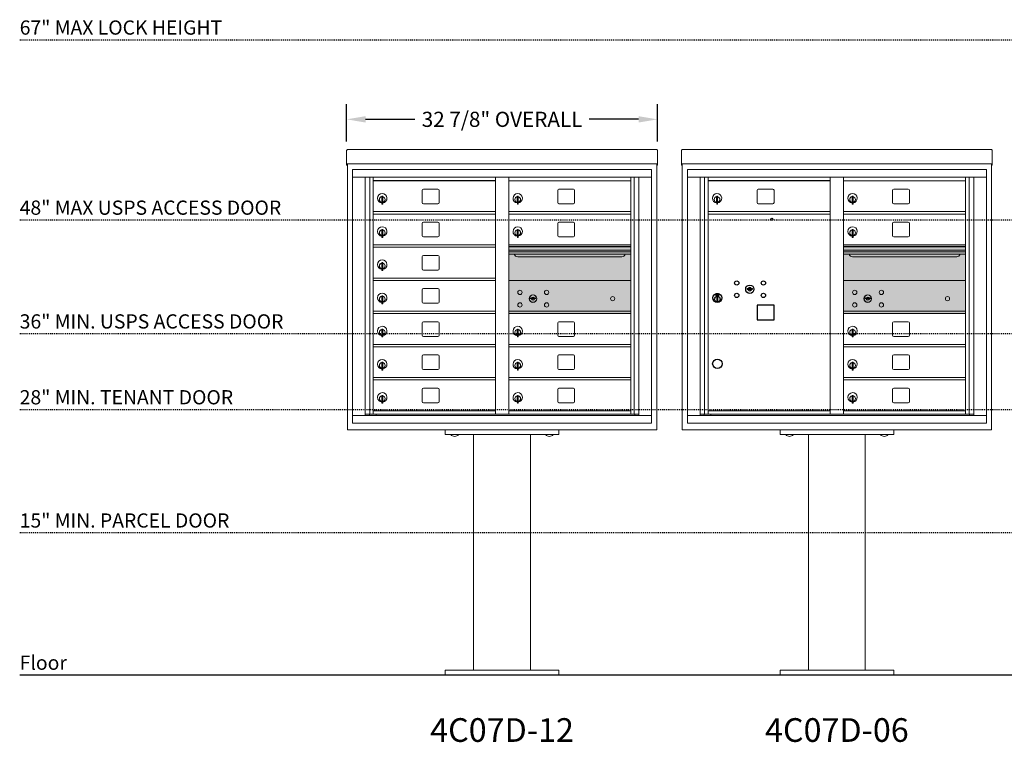
# Model space of a CAD drawing. Units: inches. Extents: x 679 to 1202, y -288 to 2038.
# Drawn here: x 679 to 783, y 203 to 279 of the extents above; entities that cross this region are included whole.
import ezdxf
from ezdxf.enums import TextEntityAlignment as Align

# ---------------------------------------------------------------- set-up
doc = ezdxf.new("R2010")
doc.units = ezdxf.units.IN
doc.header["$LTSCALE"] = 0.5
doc.header["$MEASUREMENT"] = 0
doc.header["$PDMODE"] = 3
doc.header["$PDSIZE"] = -1
doc.linetypes.add('HIDDEN2', pattern=[0.1875, 0.125, -0.0625])
for name, color, linetype in [('DIM', 7, 'Continuous'), ('ground', 1, 'Continuous'), ('HIGH LIMITS', 1, 'HIDDEN2'), ('shaded', 254, 'Continuous')]:
    doc.layers.add(name, color=color, linetype=linetype)
doc.styles.get("Standard").update_dxf_attribs({"font": 'Gothic.ttf'})
doc.dimstyles.new('TRUE SCALE', dxfattribs={"dimscale": 16, "dimtxt": 0.1, "dimasz": 0.125, "dimexe": 0.1, "dimexo": 0.0625, "dimgap": 0.03, "dimtad": 0, "dimtih": 1, "dimtoh": 1, "dimdec": 3, "dimzin": 0, "dimdsep": 46, "dimlunit": 5, "dimtxsty": 'Standard', "dimcen": 0.09, "dimadec": 0, "dimazin": 0, "dimtfac": 0.09, "dimtdec": 3, "dimtofl": 0, "dimtmove": 0, "dimatfit": 3, "dimfxl": 1, "dimfrac": 2, "dimtolj": 1, "dimtzin": 0, "dimarcsym": 0})

# ---------------------------------------------------------------- blocks, each defined once
blk = doc.blocks.new('*D68')
at = {"layer": 'Defpoints', "color": 0, "transparency": 16777216}
for p in [(745.96, 268.99), (713.15, 265.66), (745.96, 265.66)]:
    blk.add_point(p, dxfattribs=at)
at = {"layer": 'DIM', "color": 0, "lineweight": -2, "transparency": 16777216}
for p, q in [((713.15, 266.66), (713.15, 270.59)), ((745.96, 266.66), (745.96, 270.59)), ((715.15, 268.99), (720.35, 268.99)), ((743.96, 268.99), (738.76, 268.99))]:
    blk.add_line(p, q, dxfattribs=at)
at = {"layer": 'DIM', "color": 0, "transparency": 16777216}
for points in [[(715.15, 269.32), (715.15, 268.65), (713.15, 268.99)], [(743.96, 269.32), (743.96, 268.65), (745.96, 268.99)]]:
    blk.add_solid(points, dxfattribs=at)
at = {"layer": 'DIM', "color": 0, "transparency": 16777216, "insert": (729.56, 268.99), "char_height": 1.6, "attachment_point": 5}
blk.add_mtext('\\A1;32 7/8" OVERALL', dxfattribs=at)

msp = doc.modelspace()

# ---------------------------------------------------------------- linework, layer by layer
at = {"color": 7, "linetype": 'Continuous', "lineweight": 15}
for p, q in [((713.1484, 265.6589), (713.1484, 264.479)), ((713.3084, 265.8175), (745.8044, 265.8175)), ((745.9644, 265.6589), (745.9644, 264.479)), ((748.4927, 265.6589), (748.4927, 264.479)), ((748.6527, 265.8175), (781.1487, 265.8175)), ((781.3087, 265.6589), (781.3087, 264.479)), ((713.1484, 264.3176), (713.1484, 264.479)), ((713.1484, 264.3176), (713.1484, 264.3125)), ((713.1484, 264.3125), (744.6119, 264.3125)), ((713.1484, 264.3122), (713.1484, 264.3125)), ((713.2284, 264.3122), (713.1484, 264.3122)), ((713.1484, 264.1646), (713.1484, 264.3122)), ((713.2284, 264.1646), (713.1484, 264.1646)), ((713.1484, 264.1646), (713.1484, 264.1645)), ((713.2284, 264.1645), (713.1484, 264.1645)), ((713.1484, 264.1638), (713.1484, 264.1645)), ((713.2284, 264.1638), (713.1484, 264.1638)), ((713.2284, 264.3122), (713.2284, 264.3125)), ((713.2284, 264.3109), (713.2284, 264.3122)), ((713.2284, 236.2405), (713.2284, 264.3122)), ((744.6119, 264.3125), (745.9644, 264.3125)), ((745.8844, 264.3125), (745.8844, 264.3122)), ((745.9644, 264.3122), (745.8844, 264.3122)), ((745.8844, 264.3122), (745.8844, 264.3109)), ((745.8844, 264.3122), (745.8844, 236.2405)), ((745.8844, 264.1646), (745.9644, 264.1646)), ((745.9644, 264.1645), (745.8844, 264.1645)), ((745.9644, 264.1638), (745.8844, 264.1638)), ((745.9644, 264.479), (745.9644, 264.3176)), ((745.9644, 264.3125), (745.9644, 264.3176)), ((745.9644, 264.3125), (745.9644, 264.3122)), ((745.9644, 264.3122), (745.9644, 264.1646)), ((745.9644, 264.1646), (745.9644, 264.1645)), ((745.9644, 264.1638), (745.9644, 264.1645)), ((748.4927, 264.3176), (748.4927, 264.479)), ((748.4927, 264.3176), (748.4927, 264.3125)), ((748.4927, 264.3125), (779.9562, 264.3125)), ((748.4927, 264.3122), (748.4927, 264.3125)), ((748.5727, 264.3122), (748.4927, 264.3122)), ((748.4927, 264.1646), (748.4927, 264.3122)), ((748.5727, 264.1646), (748.4927, 264.1646)), ((748.4927, 264.1646), (748.4927, 264.1645)), ((748.5727, 264.1645), (748.4927, 264.1645)), ((748.4927, 264.1638), (748.4927, 264.1645)), ((748.5727, 264.1638), (748.4927, 264.1638)), ((748.5727, 264.3122), (748.5727, 264.3125)), ((748.5727, 264.3109), (748.5727, 264.3122)), ((748.5727, 236.2405), (748.5727, 264.3122)), ((779.9562, 264.3125), (781.3087, 264.3125)), ((781.2287, 264.3125), (781.2287, 264.3122)), ((781.3087, 264.3122), (781.2287, 264.3122)), ((781.2287, 264.3122), (781.2287, 264.3109)), ((781.2287, 264.3122), (781.2287, 236.2405)), ((781.2287, 264.1646), (781.3087, 264.1646)), ((781.3087, 264.1645), (781.2287, 264.1645)), ((781.3087, 264.1638), (781.2287, 264.1638)), ((781.3087, 264.479), (781.3087, 264.3176)), ((781.3087, 264.3125), (781.3087, 264.3176)), ((781.3087, 264.3125), (781.3087, 264.3122)), ((781.3087, 264.3122), (781.3087, 264.1646)), ((781.3087, 264.1646), (781.3087, 264.1645)), ((781.3087, 264.1638), (781.3087, 264.1645)), ((713.7807, 263.7005), (713.7807, 236.9505)), ((713.7807, 263.7005), (745.3322, 263.7005)), ((713.7807, 263.7005), (713.7807, 236.9505)), ((713.7807, 263.7005), (745.3322, 263.7005)), ((745.3322, 236.9505), (745.3322, 263.7005)), ((745.3322, 236.9505), (745.3322, 263.7005)), ((749.1249, 263.7005), (749.1249, 236.9505)), ((749.1249, 263.7005), (780.6764, 263.7005)), ((749.1249, 263.7005), (749.1249, 236.9505)), ((749.1249, 263.7005), (780.6764, 263.7005)), ((780.6764, 236.9505), (780.6764, 263.7005)), ((780.6764, 236.9505), (780.6764, 263.7005)), ((713.7807, 262.9005), (745.3322, 262.9005)), ((715.1088, 237.7505), (715.1088, 262.9005)), ((715.5944, 237.8755), (715.5944, 262.9005)), ((715.9639, 237.8755), (715.9639, 262.9005)), ((728.8489, 237.8755), (728.8489, 262.9005)), ((730.2639, 237.8755), (730.2639, 262.9005)), ((730.2639, 262.5005), (743.1489, 262.5005)), ((743.1489, 237.8755), (743.1489, 262.9005)), ((743.5184, 262.9005), (743.5184, 237.8755)), ((744.0041, 262.9005), (744.0041, 237.7505)), ((749.1249, 262.9005), (780.6764, 262.9005)), ((750.453, 237.7505), (750.453, 262.9005)), ((750.9387, 237.8755), (750.9387, 262.9005)), ((751.3082, 237.8755), (751.3082, 262.9005)), ((764.1932, 237.8755), (764.1932, 262.9005)), ((765.6082, 237.8755), (765.6082, 262.9005)), ((765.6082, 262.5005), (778.4932, 262.5005)), ((778.4932, 237.8755), (778.4932, 262.9005)), ((778.8627, 262.9005), (778.8627, 237.8755)), ((779.3484, 262.9005), (779.3484, 237.7505)), ((716.8789, 260.8695), (716.8789, 260.0395)), ((716.9589, 260.8695), (716.8789, 260.8695)), ((716.9589, 260.8695), (716.9589, 260.0395)), ((721.1294, 261.5055), (721.1294, 260.2155)), ((722.7944, 261.6305), (721.2544, 261.6305)), ((722.9194, 260.2155), (722.9194, 261.5055)), ((731.1789, 260.8695), (731.1789, 260.0395)), ((731.2589, 260.8695), (731.1789, 260.8695)), ((731.2589, 260.8695), (731.2589, 260.0395)), ((735.4294, 261.5055), (735.4294, 260.2155)), ((737.0944, 261.6305), (735.5544, 261.6305)), ((737.2194, 260.2155), (737.2194, 261.5055)), ((752.2232, 260.8695), (752.2232, 260.0395)), ((752.3032, 260.8695), (752.2232, 260.8695)), ((752.3032, 260.8695), (752.3032, 260.0395)), ((756.4737, 261.5055), (756.4737, 260.2155)), ((758.1387, 261.6305), (756.5987, 261.6305)), ((758.2637, 260.2155), (758.2637, 261.5055)), ((766.5232, 260.8695), (766.5232, 260.0395)), ((766.6032, 260.8695), (766.5232, 260.8695)), ((766.6032, 260.8695), (766.6032, 260.0395)), ((770.7737, 261.5055), (770.7737, 260.2155)), ((772.4387, 261.6305), (770.8987, 261.6305)), ((772.5637, 260.2155), (772.5637, 261.5055)), ((716.8589, 260.7295), (716.8589, 260.3295)), ((716.8789, 260.7295), (716.8589, 260.7295)), ((716.8589, 260.3295), (716.8789, 260.3295)), ((716.8789, 260.0395), (716.9589, 260.0395)), ((721.2544, 260.0905), (722.7944, 260.0905)), ((731.1589, 260.7295), (731.1589, 260.3295)), ((731.1789, 260.7295), (731.1589, 260.7295)), ((731.1589, 260.3295), (731.1789, 260.3295)), ((731.1789, 260.0395), (731.2589, 260.0395)), ((735.5544, 260.0905), (737.0944, 260.0905)), ((752.2032, 260.7295), (752.2032, 260.3295)), ((752.2232, 260.7295), (752.2032, 260.7295)), ((752.2032, 260.3295), (752.2232, 260.3295)), ((752.2232, 260.0395), (752.3032, 260.0395)), ((756.5987, 260.0905), (758.1387, 260.0905)), ((766.5032, 260.7295), (766.5032, 260.3295)), ((766.5232, 260.7295), (766.5032, 260.7295)), ((766.5032, 260.3295), (766.5232, 260.3295)), ((766.5232, 260.0395), (766.6032, 260.0395)), ((770.8987, 260.0905), (772.4387, 260.0905)), ((715.9639, 259.2505), (728.8489, 259.2505)), ((715.9639, 259.0005), (728.8489, 259.0005)), ((730.2639, 259.2505), (743.1489, 259.2505)), ((730.2639, 259.0005), (743.1489, 259.0005)), ((751.3082, 259.2505), (764.1932, 259.2505)), ((751.3082, 259.0005), (764.1932, 259.0005)), ((765.6082, 259.2505), (778.4932, 259.2505)), ((765.6082, 259.0005), (778.4932, 259.0005)), ((721.1294, 258.0055), (721.1294, 256.7155)), ((722.7944, 258.1305), (721.2544, 258.1305)), ((722.9194, 256.7155), (722.9194, 258.0055)), ((735.4294, 258.0055), (735.4294, 256.7155)), ((737.0944, 258.1305), (735.5544, 258.1305)), ((737.2194, 256.7155), (737.2194, 258.0055)), ((770.7737, 258.0055), (770.7737, 256.7155)), ((772.4387, 258.1305), (770.8987, 258.1305)), ((772.5637, 256.7155), (772.5637, 258.0055)), ((716.8589, 257.2295), (716.8589, 256.8295)), ((716.8789, 257.2295), (716.8589, 257.2295)), ((716.8589, 256.8295), (716.8789, 256.8295)), ((716.8789, 257.3695), (716.8789, 256.5395)), ((716.9589, 257.3695), (716.8789, 257.3695)), ((716.9589, 257.3695), (716.9589, 256.5395)), ((731.1589, 257.2295), (731.1589, 256.8295)), ((731.1789, 257.2295), (731.1589, 257.2295)), ((731.1589, 256.8295), (731.1789, 256.8295)), ((731.1789, 257.3695), (731.1789, 256.5395)), ((731.2589, 257.3695), (731.1789, 257.3695)), ((731.2589, 257.3695), (731.2589, 256.5395)), ((766.5032, 257.2295), (766.5032, 256.8295)), ((766.5232, 257.2295), (766.5032, 257.2295)), ((766.5032, 256.8295), (766.5232, 256.8295)), ((766.5232, 257.3695), (766.5232, 256.5395)), ((766.6032, 257.3695), (766.5232, 257.3695)), ((766.6032, 257.3695), (766.6032, 256.5395)), ((715.9639, 255.7505), (728.8489, 255.7505)), ((716.8789, 256.5395), (716.9589, 256.5395)), ((721.2544, 256.5905), (722.7944, 256.5905)), ((743.1489, 255.7505), (730.2639, 255.7505)), ((731.1789, 256.5395), (731.2589, 256.5395)), ((735.5544, 256.5905), (737.0944, 256.5905)), ((778.4932, 255.7505), (765.6082, 255.7505)), ((766.5232, 256.5395), (766.6032, 256.5395)), ((770.8987, 256.5905), (772.4387, 256.5905)), ((715.9639, 255.5005), (728.8489, 255.5005)), ((743.1489, 255.5765), (730.2639, 255.5765)), ((743.1489, 255.5439), (730.2639, 255.5439)), ((730.2639, 255.1705), (743.1489, 255.1705)), ((743.1489, 255.0255), (730.2639, 255.0255)), ((743.1489, 254.7608), (730.2639, 254.7608)), ((778.4932, 255.5765), (765.6082, 255.5765)), ((778.4932, 255.5439), (765.6082, 255.5439)), ((765.6082, 255.1705), (778.4932, 255.1705)), ((778.4932, 255.0255), (765.6082, 255.0255)), ((778.4932, 254.7608), (765.6082, 254.7608)), ((716.8589, 253.7295), (716.8589, 253.3295)), ((716.8789, 253.7295), (716.8589, 253.7295)), ((716.8789, 253.8695), (716.8789, 253.0395)), ((716.9589, 253.8695), (716.8789, 253.8695)), ((716.9589, 253.8695), (716.9589, 253.0395)), ((721.1294, 254.5055), (721.1294, 253.2155)), ((722.7944, 254.6305), (721.2544, 254.6305)), ((722.9194, 253.2155), (722.9194, 254.5055)), ((731.2064, 254.4955), (742.2064, 254.4955)), ((766.5507, 254.4955), (777.5507, 254.4955)), ((716.8589, 253.3295), (716.8789, 253.3295)), ((716.8789, 253.0395), (716.9589, 253.0395)), ((721.2544, 253.0905), (722.7944, 253.0905)), ((715.9639, 252.2505), (728.8489, 252.2505)), ((715.9639, 252.0005), (728.8489, 252.0005)), ((743.1489, 251.9999), (730.2639, 251.9999)), ((778.4932, 251.9999), (765.6082, 251.9999)), ((721.1294, 251.0055), (721.1294, 249.7155)), ((722.7944, 251.1305), (721.2544, 251.1305)), ((722.9194, 249.7155), (722.9194, 251.0055)), ((716.8589, 250.2295), (716.8589, 249.8295)), ((716.8789, 250.2295), (716.8589, 250.2295)), ((716.8589, 249.8295), (716.8789, 249.8295)), ((716.8789, 250.3695), (716.8789, 249.5395)), ((716.9589, 250.3695), (716.8789, 250.3695)), ((716.8789, 249.5395), (716.9589, 249.5395)), ((716.9589, 250.3695), (716.9589, 249.5395)), ((721.2544, 249.5905), (722.7944, 249.5905)), ((732.5575, 250.1561), (732.5324, 250.0749)), ((733.1224, 250.0749), (733.0974, 250.1561)), ((767.9018, 250.1561), (767.8767, 250.0749)), ((768.4667, 250.0749), (768.4416, 250.1561)), ((715.9639, 248.7505), (728.8489, 248.7505)), ((715.9639, 248.5005), (728.8489, 248.5005)), ((730.2639, 248.7499), (743.1489, 248.7499)), ((730.2639, 248.4999), (743.1489, 248.4999)), ((765.6082, 248.7499), (778.4932, 248.7499)), ((765.6082, 248.4999), (778.4932, 248.4999)), ((721.1294, 247.5055), (721.1294, 246.2155)), ((722.7944, 247.6305), (721.2544, 247.6305)), ((722.9194, 246.2155), (722.9194, 247.5055)), ((735.4294, 247.5055), (735.4294, 246.2155)), ((737.0944, 247.6305), (735.5544, 247.6305)), ((737.2194, 246.2155), (737.2194, 247.5055)), ((770.7737, 247.5055), (770.7737, 246.2155)), ((772.4387, 247.6305), (770.8987, 247.6305)), ((772.5637, 246.2155), (772.5637, 247.5055)), ((716.8589, 246.7295), (716.8589, 246.3295)), ((716.8789, 246.7295), (716.8589, 246.7295)), ((716.8589, 246.3295), (716.8789, 246.3295)), ((716.8789, 246.8695), (716.8789, 246.0395)), ((716.9589, 246.8695), (716.8789, 246.8695)), ((716.9589, 246.8695), (716.9589, 246.0395)), ((731.1589, 246.7295), (731.1589, 246.3295)), ((731.1789, 246.7295), (731.1589, 246.7295)), ((731.1589, 246.3295), (731.1789, 246.3295)), ((731.1789, 246.8695), (731.1789, 246.0395)), ((731.2589, 246.8695), (731.1789, 246.8695)), ((731.2589, 246.8695), (731.2589, 246.0395)), ((766.5032, 246.7295), (766.5032, 246.3295)), ((766.5232, 246.7295), (766.5032, 246.7295)), ((766.5032, 246.3295), (766.5232, 246.3295)), ((766.5232, 246.8695), (766.5232, 246.0395)), ((766.6032, 246.8695), (766.5232, 246.8695)), ((766.6032, 246.8695), (766.6032, 246.0395)), ((716.8789, 246.0395), (716.9589, 246.0395)), ((721.2544, 246.0905), (722.7944, 246.0905)), ((731.1789, 246.0395), (731.2589, 246.0395)), ((735.5544, 246.0905), (737.0944, 246.0905)), ((766.5232, 246.0395), (766.6032, 246.0395)), ((770.8987, 246.0905), (772.4387, 246.0905)), ((715.9639, 245.2505), (728.8489, 245.2505)), ((715.9639, 245.0005), (728.8489, 245.0005)), ((730.2639, 245.2505), (743.1489, 245.2505)), ((730.2639, 245.0005), (743.1489, 245.0005)), ((765.6082, 245.2505), (778.4932, 245.2505)), ((765.6082, 245.0005), (778.4932, 245.0005)), ((716.8589, 243.2295), (716.8589, 242.8295)), ((716.8789, 243.2295), (716.8589, 243.2295)), ((716.8789, 243.3695), (716.8789, 242.5395)), ((716.9589, 243.3695), (716.8789, 243.3695)), ((716.9589, 243.3695), (716.9589, 242.5395)), ((721.1294, 244.0055), (721.1294, 242.7155)), ((722.7944, 244.1305), (721.2544, 244.1305)), ((722.9194, 242.7155), (722.9194, 244.0055)), ((731.1589, 243.2295), (731.1589, 242.8295)), ((731.1789, 243.2295), (731.1589, 243.2295)), ((731.1789, 243.3695), (731.1789, 242.5395)), ((731.2589, 243.3695), (731.1789, 243.3695)), ((731.2589, 243.3695), (731.2589, 242.5395)), ((735.4294, 244.0055), (735.4294, 242.7155)), ((737.0944, 244.1305), (735.5544, 244.1305)), ((737.2194, 242.7155), (737.2194, 244.0055)), ((766.5032, 243.2295), (766.5032, 242.8295)), ((766.5232, 243.2295), (766.5032, 243.2295)), ((766.5232, 243.3695), (766.5232, 242.5395)), ((766.6032, 243.3695), (766.5232, 243.3695)), ((766.6032, 243.3695), (766.6032, 242.5395)), ((770.7737, 244.0055), (770.7737, 242.7155)), ((772.4387, 244.1305), (770.8987, 244.1305)), ((772.5637, 242.7155), (772.5637, 244.0055)), ((716.8589, 242.8295), (716.8789, 242.8295)), ((716.8789, 242.5395), (716.9589, 242.5395)), ((721.2544, 242.5905), (722.7944, 242.5905)), ((731.1589, 242.8295), (731.1789, 242.8295)), ((731.1789, 242.5395), (731.2589, 242.5395)), ((735.5544, 242.5905), (737.0944, 242.5905)), ((766.5032, 242.8295), (766.5232, 242.8295)), ((766.5232, 242.5395), (766.6032, 242.5395)), ((770.8987, 242.5905), (772.4387, 242.5905)), ((715.9639, 241.7505), (728.8489, 241.7505)), ((715.9639, 241.5005), (728.8489, 241.5005)), ((730.2639, 241.7505), (743.1489, 241.7505)), ((730.2639, 241.5005), (743.1489, 241.5005)), ((765.6082, 241.7505), (778.4932, 241.7505)), ((765.6082, 241.5005), (778.4932, 241.5005)), ((721.1294, 240.5055), (721.1294, 239.2155)), ((722.7944, 240.6305), (721.2544, 240.6305)), ((722.9194, 239.2155), (722.9194, 240.5055)), ((735.4294, 240.5055), (735.4294, 239.2155)), ((737.0944, 240.6305), (735.5544, 240.6305)), ((737.2194, 239.2155), (737.2194, 240.5055)), ((770.7737, 240.5055), (770.7737, 239.2155)), ((772.4387, 240.6305), (770.8987, 240.6305)), ((772.5637, 239.2155), (772.5637, 240.5055)), ((716.8589, 239.7295), (716.8589, 239.3295)), ((716.8789, 239.7295), (716.8589, 239.7295)), ((716.8589, 239.3295), (716.8789, 239.3295)), ((716.8789, 239.8695), (716.8789, 239.0395)), ((716.9589, 239.8695), (716.8789, 239.8695)), ((716.9589, 239.8695), (716.9589, 239.0395)), ((721.2544, 239.0905), (722.7944, 239.0905)), ((731.1589, 239.7295), (731.1589, 239.3295)), ((731.1789, 239.7295), (731.1589, 239.7295)), ((731.1589, 239.3295), (731.1789, 239.3295)), ((731.1789, 239.8695), (731.1789, 239.0395)), ((731.2589, 239.8695), (731.1789, 239.8695)), ((731.2589, 239.8695), (731.2589, 239.0395)), ((735.5544, 239.0905), (737.0944, 239.0905)), ((766.5032, 239.7295), (766.5032, 239.3295)), ((766.5232, 239.7295), (766.5032, 239.7295)), ((766.5032, 239.3295), (766.5232, 239.3295)), ((766.5232, 239.8695), (766.5232, 239.0395)), ((766.6032, 239.8695), (766.5232, 239.8695)), ((766.6032, 239.8695), (766.6032, 239.0395)), ((770.8987, 239.0905), (772.4387, 239.0905)), ((715.9639, 238.2505), (728.8489, 238.2505)), ((716.8789, 239.0395), (716.9589, 239.0395)), ((730.2639, 238.2505), (743.1489, 238.2505)), ((731.1789, 239.0395), (731.2589, 239.0395)), ((751.3082, 238.2505), (764.1932, 238.2505)), ((765.6082, 238.2505), (778.4932, 238.2505)), ((766.5232, 239.0395), (766.6032, 239.0395)), ((713.7807, 237.7505), (745.3322, 237.7505)), ((715.1088, 237.8755), (729.1035, 237.8755)), ((715.5509, 237.7505), (715.5509, 237.8755)), ((716.2559, 237.8755), (716.2559, 237.7505)), ((729.1035, 237.8755), (744.0041, 237.8755)), ((743.5619, 237.8755), (743.5619, 237.7505)), ((749.1249, 237.7505), (780.6764, 237.7505)), ((750.453, 237.8755), (764.4478, 237.8755)), ((750.8952, 237.7505), (750.8952, 237.8755)), ((751.6002, 237.8755), (751.6002, 237.7505)), ((764.4478, 237.8755), (779.3484, 237.8755)), ((778.9062, 237.8755), (778.9062, 237.7505)), ((713.3884, 236.2405), (713.2284, 236.2405)), ((713.3884, 236.2405), (714.3184, 236.2405)), ((713.7807, 236.9505), (745.3322, 236.9505)), ((713.7807, 236.9505), (745.3322, 236.9505)), ((714.4784, 236.2405), (714.3184, 236.2405)), ((714.4809, 236.2405), (714.4784, 236.2405)), ((744.6319, 236.2405), (714.4809, 236.2405)), ((723.5564, 236.2405), (723.5564, 235.7405)), ((735.5564, 236.2405), (735.5564, 235.7405)), ((744.6344, 236.2405), (744.6319, 236.2405)), ((744.7944, 236.2405), (744.6344, 236.2405)), ((744.7944, 236.2405), (745.7244, 236.2405)), ((745.8844, 236.2405), (745.7244, 236.2405)), ((748.7327, 236.2405), (748.5727, 236.2405)), ((748.7327, 236.2405), (749.6627, 236.2405)), ((749.1249, 236.9505), (780.6764, 236.9505)), ((749.1249, 236.9505), (780.6764, 236.9505)), ((749.8227, 236.2405), (749.6627, 236.2405)), ((749.8252, 236.2405), (749.8227, 236.2405)), ((779.9762, 236.2405), (749.8252, 236.2405)), ((758.9007, 236.2405), (758.9007, 235.7405)), ((770.9007, 236.2405), (770.9007, 235.7405)), ((779.9787, 236.2405), (779.9762, 236.2405)), ((780.1387, 236.2405), (779.9787, 236.2405)), ((780.1387, 236.2405), (781.0687, 236.2405)), ((781.2287, 236.2405), (781.0687, 236.2405)), ((723.5564, 235.7405), (735.5564, 235.7405)), ((724.1499, 235.7405), (724.1499, 235.7355)), ((724.8439, 235.7355), (724.1499, 235.7355)), ((724.9629, 235.7355), (724.8439, 235.7355)), ((724.9629, 235.7355), (724.9629, 235.7405)), ((726.5564, 235.7405), (726.5564, 210.8655)), ((728.0923, 235.7405), (731.0205, 235.7405)), ((732.5564, 210.8655), (732.5564, 235.7405)), ((734.1499, 235.7405), (734.1499, 235.7355)), ((734.8439, 235.7355), (734.1499, 235.7355)), ((734.9629, 235.7355), (734.8439, 235.7355)), ((734.9629, 235.7355), (734.9629, 235.7405)), ((758.9007, 235.7405), (770.9007, 235.7405)), ((759.4942, 235.7405), (759.4942, 235.7355)), ((760.1881, 235.7355), (759.4942, 235.7355)), ((760.3072, 235.7355), (760.1881, 235.7355)), ((760.3072, 235.7355), (760.3072, 235.7405)), ((761.9007, 235.7405), (761.9007, 210.8655)), ((763.4366, 235.7405), (766.3648, 235.7405)), ((767.9007, 210.8655), (767.9007, 235.7405)), ((769.4942, 235.7405), (769.4942, 235.7355)), ((770.1881, 235.7355), (769.4942, 235.7355)), ((770.3072, 235.7355), (770.1881, 235.7355)), ((770.3072, 235.7355), (770.3072, 235.7405)), ((723.5564, 210.3655), (723.5564, 210.8655)), ((735.5564, 210.8655), (723.5564, 210.8655)), ((723.5564, 210.3655), (735.5564, 210.3655)), ((735.5564, 210.3655), (723.5564, 210.3655)), ((735.5564, 210.3655), (735.5564, 210.8655)), ((758.9007, 210.3655), (758.9007, 210.8655)), ((770.9007, 210.8655), (758.9007, 210.8655)), ((758.9007, 210.3655), (770.9007, 210.3655)), ((770.9007, 210.3655), (758.9007, 210.3655)), ((770.9007, 210.3655), (770.9007, 210.8655))]:
    msp.add_line(p, q, dxfattribs=at)
at = {"color": 7, "linetype": 'Continuous'}
for p, q in [((752.1377, 250.5515), (752.1377, 250.3865)), ((752.4177, 250.5665), (752.1527, 250.5665)), ((752.1777, 250.5415), (752.1777, 250.3965)), ((752.2277, 250.5415), (752.1777, 250.5415)), ((752.1977, 250.5315), (752.1977, 250.5139)), ((752.2244, 250.5315), (752.1977, 250.5315)), ((752.1977, 250.5139), (752.2314, 250.4894)), ((752.1977, 250.5015), (752.2286, 250.4791)), ((752.1977, 250.3965), (752.1977, 250.5015)), ((752.249, 250.5137), (752.2244, 250.5315)), ((752.2579, 250.5196), (752.2277, 250.5415)), ((752.3727, 250.5415), (752.3727, 250.4365)), ((752.3927, 250.5415), (752.3727, 250.5415)), ((752.3927, 250.3965), (752.3927, 250.5415)), ((752.4327, 250.3865), (752.4327, 250.5515)), ((755.4403, 251.1527), (755.4152, 251.0715)), ((756.0052, 251.0715), (755.9801, 251.1527)), ((752.1527, 250.3715), (752.4177, 250.3715)), ((752.1777, 250.3965), (752.1977, 250.3965)), ((752.2352, 250.2178), (752.2535, 250.2215)), ((752.3352, 250.2215), (752.2352, 250.2215)), ((752.2352, 250.2215), (752.2352, 249.8215)), ((752.2535, 249.8215), (752.2352, 249.8253)), ((752.2352, 249.8215), (752.3352, 249.8215)), ((752.2827, 250.4614), (752.2827, 250.4639)), ((752.2827, 250.4639), (752.2877, 250.4639)), ((752.2827, 250.4217), (752.2827, 250.4563)), ((752.2827, 250.4166), (752.2877, 250.4166)), ((752.2827, 250.4116), (752.2827, 250.4166)), ((752.2877, 250.4639), (752.2877, 250.4614)), ((752.2877, 250.4563), (752.2877, 250.4217)), ((752.2877, 250.4166), (752.2877, 250.4116)), ((752.3125, 250.4184), (752.3427, 250.3965)), ((752.3169, 250.2215), (752.3352, 250.2178)), ((752.3352, 249.8253), (752.3169, 249.8215)), ((752.3213, 250.4243), (752.3459, 250.4065)), ((752.3352, 249.8215), (752.3352, 250.2215)), ((752.3727, 250.4242), (752.3389, 250.4486)), ((752.3727, 250.4365), (752.3418, 250.4589)), ((752.3427, 250.3965), (752.3927, 250.3965)), ((752.3459, 250.4065), (752.3727, 250.4065)), ((752.3727, 250.4065), (752.3727, 250.4242))]:
    msp.add_line(p, q, dxfattribs=at)
msp.add_lwpolyline([(756.4732, 247.8405), (758.2632, 247.8405), (758.2632, 249.3805), (756.4732, 249.3805)], close=True)
for centre, radius in [((758.0352, 258.4555), 0.117), ((752.2852, 243.2005), 0.5)]:
    msp.add_circle(centre, radius)
for centre, radius in [((754.3352, 251.7255), 0.227), ((757.1472, 251.7255), 0.227), ((752.2852, 250.1529), 0.475), ((752.2852, 250.1529), 0.4724), ((754.3352, 250.4135), 0.227), ((755.7102, 251.0695), 0.4375), ((757.1472, 250.4135), 0.227), ((752.2852, 250.0215), 0.3), ((752.2852, 250.0215), 0.295)]:
    msp.add_circle(centre, radius, dxfattribs=at)
at = {"color": 7, "linetype": 'Continuous', "lineweight": 15}
for centre, radius in [((731.4414, 250.7289), 0.227), ((732.8164, 250.0729), 0.407), ((734.2534, 250.7289), 0.227), ((766.7857, 250.7289), 0.227), ((768.1607, 250.0729), 0.407), ((769.5977, 250.7289), 0.227), ((731.4414, 249.4169), 0.227), ((734.2534, 249.4169), 0.227), ((741.2324, 250.0729), 0.227), ((766.7857, 249.4169), 0.227), ((769.5977, 249.4169), 0.227), ((776.5767, 250.0729), 0.227)]:
    msp.add_circle(centre, radius, dxfattribs=at)
at = {"color": 7, "linetype": 'Continuous', "lineweight": 15, "extrusion": (-1.80881e-16, 3.40126e-31, -1)}
for centre in [(-732.8274, 250.0729), (-768.1717, 250.0729)]:
    msp.add_circle(centre, 0.3875, dxfattribs=at)
at = {"color": 7, "linetype": 'Continuous', "lineweight": 15}
for centre, radius, start, end in [((716.9089, 260.6626), 0.496, 275.785611, 266.532386), ((721.2544, 261.5055), 0.125, 90, 180), ((722.7944, 261.5055), 0.125, 0, 90), ((731.2089, 260.6626), 0.496, 275.785611, 266.532386), ((735.5544, 261.5055), 0.125, 90, 180), ((737.0944, 261.5055), 0.125, 0, 90), ((752.2532, 260.6626), 0.496, 275.785611, 266.532386), ((756.5987, 261.5055), 0.125, 90, 180), ((758.1387, 261.5055), 0.125, 0, 90), ((766.5532, 260.6626), 0.496, 275.785611, 266.532386), ((770.8987, 261.5055), 0.125, 90, 180), ((772.4387, 261.5055), 0.125, 0, 90), ((716.9089, 260.5295), 0.3, 95.73917, 264.26083), ((716.9089, 260.5295), 0.295, 95.83678, 264.163223), ((716.9089, 260.5295), 0.203, 99.862489, 104.258993), ((716.9089, 260.5295), 0.195, 98.849883, 104.857166), ((716.9089, 260.5295), 0.195, 255.142834, 261.150117), ((716.9089, 260.5295), 0.203, 255.741007, 260.137511), ((716.9089, 260.5295), 0.3, 279.594068, 80.4059), ((716.9089, 260.5295), 0.295, 279.758257, 80.241743), ((721.2544, 260.2155), 0.125, 180, 270), ((722.7944, 260.2155), 0.125, 270, 0), ((731.2089, 260.5295), 0.3, 95.73917, 264.26083), ((731.2089, 260.5295), 0.295, 95.83678, 264.163223), ((731.2089, 260.5295), 0.203, 99.862489, 104.258993), ((731.2089, 260.5295), 0.195, 98.849883, 104.857166), ((731.2089, 260.5295), 0.195, 255.142834, 261.150117), ((731.2089, 260.5295), 0.203, 255.741007, 260.137511), ((731.2089, 260.5295), 0.3, 279.594068, 80.4059), ((731.2089, 260.5295), 0.295, 279.758257, 80.241743), ((735.5544, 260.2155), 0.125, 180, 270), ((737.0944, 260.2155), 0.125, 270, 0), ((752.2532, 260.5295), 0.3, 95.73917, 264.26083), ((752.2532, 260.5295), 0.295, 95.83678, 264.163223), ((752.2532, 260.5295), 0.203, 99.862489, 104.258993), ((752.2532, 260.5295), 0.195, 98.849883, 104.857166), ((752.2532, 260.5295), 0.195, 255.142834, 261.150117), ((752.2532, 260.5295), 0.203, 255.741007, 260.137511), ((752.2532, 260.5295), 0.3, 279.594068, 80.4059), ((752.2532, 260.5295), 0.295, 279.758257, 80.241743), ((756.5987, 260.2155), 0.125, 180, 270), ((758.1387, 260.2155), 0.125, 270, 0), ((766.5532, 260.5295), 0.3, 95.73917, 264.26083), ((766.5532, 260.5295), 0.295, 95.83678, 264.163223), ((766.5532, 260.5295), 0.203, 99.862489, 104.258993), ((766.5532, 260.5295), 0.195, 98.849883, 104.857166), ((766.5532, 260.5295), 0.195, 255.142834, 261.150117), ((766.5532, 260.5295), 0.203, 255.741007, 260.137511), ((766.5532, 260.5295), 0.3, 279.594068, 80.4059), ((766.5532, 260.5295), 0.295, 279.758257, 80.241743), ((770.8987, 260.2155), 0.125, 180, 270), ((772.4387, 260.2155), 0.125, 270, 0), ((721.2544, 258.0055), 0.125, 90, 180), ((722.7944, 258.0055), 0.125, 0, 90), ((735.5544, 258.0055), 0.125, 90, 180), ((737.0944, 258.0055), 0.125, 0, 90), ((770.8987, 258.0055), 0.125, 90, 180), ((772.4387, 258.0055), 0.125, 0, 90), ((716.9089, 257.1626), 0.496, 275.785611, 266.532386), ((716.9089, 257.0295), 0.3, 95.73917, 264.26083), ((716.9089, 257.0295), 0.295, 95.83678, 264.163223), ((716.9089, 257.0295), 0.203, 99.862489, 104.258993), ((716.9089, 257.0295), 0.195, 98.849883, 104.857166), ((716.9089, 257.0295), 0.195, 255.142834, 261.150117), ((716.9089, 257.0295), 0.203, 255.741007, 260.137511), ((716.9089, 257.0295), 0.3, 279.594068, 80.4059), ((716.9089, 257.0295), 0.295, 279.758257, 80.241743), ((721.2544, 256.7155), 0.125, 180, 270), ((722.7944, 256.7155), 0.125, 270, 0), ((731.2089, 257.1626), 0.496, 275.785611, 266.532386), ((731.2089, 257.0295), 0.3, 95.73917, 264.26083), ((731.2089, 257.0295), 0.295, 95.83678, 264.163223), ((731.2089, 257.0295), 0.203, 99.862489, 104.258993), ((731.2089, 257.0295), 0.195, 98.849883, 104.857166), ((731.2089, 257.0295), 0.195, 255.142834, 261.150117), ((731.2089, 257.0295), 0.203, 255.741007, 260.137511), ((731.2089, 257.0295), 0.3, 279.594068, 80.4059), ((731.2089, 257.0295), 0.295, 279.758257, 80.241743), ((735.5544, 256.7155), 0.125, 180, 270), ((737.0944, 256.7155), 0.125, 270, 0), ((766.5532, 257.1626), 0.496, 275.785611, 266.532386), ((766.5532, 257.0295), 0.3, 95.73917, 264.26083), ((766.5532, 257.0295), 0.295, 95.83678, 264.163223), ((766.5532, 257.0295), 0.203, 99.862489, 104.258993), ((766.5532, 257.0295), 0.195, 98.849883, 104.857166), ((766.5532, 257.0295), 0.195, 255.142834, 261.150117), ((766.5532, 257.0295), 0.203, 255.741007, 260.137511), ((766.5532, 257.0295), 0.3, 279.594068, 80.4059), ((766.5532, 257.0295), 0.295, 279.758257, 80.241743), ((770.8987, 256.7155), 0.125, 180, 270), ((772.4387, 256.7155), 0.125, 270, 0), ((731.2064, 254.8705), 0.375, 197.01773, 270), ((742.2064, 254.8705), 0.375, 270, 342.98227), ((766.5507, 254.8705), 0.375, 197.01773, 270), ((777.5507, 254.8705), 0.375, 270, 342.98227), ((716.9089, 253.6626), 0.496, 275.785611, 266.532386), ((716.9089, 253.5295), 0.3, 95.73917, 264.26083), ((716.9089, 253.5295), 0.295, 95.83678, 264.163223), ((716.9089, 253.5295), 0.203, 99.862489, 104.258993), ((716.9089, 253.5295), 0.195, 98.849883, 104.857166), ((716.9089, 253.5295), 0.3, 279.594068, 80.4059), ((716.9089, 253.5295), 0.295, 279.758257, 80.241743), ((721.2544, 254.5055), 0.125, 90, 180), ((722.7944, 254.5055), 0.125, 0, 90), ((716.9089, 253.5295), 0.195, 255.142834, 261.150117), ((716.9089, 253.5295), 0.203, 255.741007, 260.137511), ((721.2544, 253.2155), 0.125, 180, 270), ((722.7944, 253.2155), 0.125, 270, 0), ((716.9089, 250.1626), 0.496, 275.785611, 266.532386), ((721.2544, 251.0055), 0.125, 90, 180), ((722.7944, 251.0055), 0.125, 0, 90), ((716.9089, 250.0295), 0.3, 95.73917, 264.26083), ((716.9089, 250.0295), 0.295, 95.83678, 264.163223), ((716.9089, 250.0295), 0.203, 99.862489, 104.258993), ((716.9089, 250.0295), 0.195, 98.849883, 104.857166), ((716.9089, 250.0295), 0.195, 255.142834, 261.150117), ((716.9089, 250.0295), 0.203, 255.741007, 260.137511), ((716.9089, 250.0295), 0.3, 279.594068, 80.4059), ((716.9089, 250.0295), 0.295, 279.758257, 80.241743), ((721.2544, 249.7155), 0.125, 180, 270), ((722.7944, 249.7155), 0.125, 270, 0), ((732.8274, 251.0304), 1, 252.842463, 263.709383), ((732.8274, 251.0304), 0.915, 252.842463, 263.709383), ((732.8274, 250.0729), 0.1675, 189.898022, 350.101978), ((732.8274, 250.0729), 0.1675, 19.607057, 160.392943), ((732.7294, 250.1408), 0.105, 263.709374, 292.617368), ((732.7294, 250.1408), 0.02, 263.709374, 292.617368), ((732.8274, 249.9054), 0.235, 67.382632, 112.617368), ((732.8274, 249.9054), 0.15, 67.382632, 112.617368), ((732.9255, 250.1408), 0.105, 247.382632, 276.290626), ((732.9255, 250.1408), 0.02, 247.382632, 276.290626), ((732.8274, 251.0304), 0.915, 276.290626, 287.157509), ((732.8274, 251.0304), 1, 276.290626, 287.157509), ((768.1717, 251.0304), 1, 252.842463, 263.709383), ((768.1717, 251.0304), 0.915, 252.842463, 263.709383), ((768.1717, 250.0729), 0.1675, 189.898022, 350.101978), ((768.1717, 250.0729), 0.1675, 19.607057, 160.392943), ((768.0736, 250.1408), 0.105, 263.709374, 292.617368), ((768.0736, 250.1408), 0.02, 263.709374, 292.617368), ((768.1717, 249.9054), 0.235, 67.382632, 112.617368), ((768.1717, 249.9054), 0.15, 67.382632, 112.617368), ((768.2697, 250.1408), 0.105, 247.382632, 276.290626), ((768.2697, 250.1408), 0.02, 247.382632, 276.290626), ((768.1717, 251.0304), 0.915, 276.290626, 287.157509), ((768.1717, 251.0304), 1, 276.290626, 287.157509), ((721.2544, 247.5055), 0.125, 90, 180), ((722.7944, 247.5055), 0.125, 0, 90), ((735.5544, 247.5055), 0.125, 90, 180), ((737.0944, 247.5055), 0.125, 0, 90), ((770.8987, 247.5055), 0.125, 90, 180), ((772.4387, 247.5055), 0.125, 0, 90), ((716.9089, 246.6626), 0.496, 275.785611, 266.532386), ((716.9089, 246.5295), 0.3, 95.73917, 264.26083), ((716.9089, 246.5295), 0.295, 95.83678, 264.163223), ((716.9089, 246.5295), 0.203, 99.862489, 104.258993), ((716.9089, 246.5295), 0.195, 98.849883, 104.857166), ((716.9089, 246.5295), 0.195, 255.142834, 261.150117), ((716.9089, 246.5295), 0.203, 255.741007, 260.137511), ((716.9089, 246.5295), 0.3, 279.594068, 80.4059), ((716.9089, 246.5295), 0.295, 279.758257, 80.241743), ((731.2089, 246.6626), 0.496, 275.785611, 266.532386), ((731.2089, 246.5295), 0.3, 95.73917, 264.26083), ((731.2089, 246.5295), 0.295, 95.83678, 264.163223), ((731.2089, 246.5295), 0.203, 99.862489, 104.258993), ((731.2089, 246.5295), 0.195, 98.849883, 104.857166), ((731.2089, 246.5295), 0.195, 255.142834, 261.150117), ((731.2089, 246.5295), 0.203, 255.741007, 260.137511), ((731.2089, 246.5295), 0.3, 279.594068, 80.4059), ((731.2089, 246.5295), 0.295, 279.758257, 80.241743), ((766.5532, 246.6626), 0.496, 275.785611, 266.532386), ((766.5532, 246.5295), 0.3, 95.73917, 264.26083), ((766.5532, 246.5295), 0.295, 95.83678, 264.163223), ((766.5532, 246.5295), 0.203, 99.862489, 104.258993), ((766.5532, 246.5295), 0.195, 98.849883, 104.857166), ((766.5532, 246.5295), 0.195, 255.142834, 261.150117), ((766.5532, 246.5295), 0.203, 255.741007, 260.137511), ((766.5532, 246.5295), 0.3, 279.594068, 80.4059), ((766.5532, 246.5295), 0.295, 279.758257, 80.241743), ((721.2544, 246.2155), 0.125, 180, 270), ((722.7944, 246.2155), 0.125, 270, 0), ((735.5544, 246.2155), 0.125, 180, 270), ((737.0944, 246.2155), 0.125, 270, 0), ((770.8987, 246.2155), 0.125, 180, 270), ((772.4387, 246.2155), 0.125, 270, 0), ((716.9089, 243.1626), 0.496, 275.785611, 266.532386), ((716.9089, 243.0295), 0.3, 95.73917, 264.26083), ((716.9089, 243.0295), 0.295, 95.83678, 264.163223), ((716.9089, 243.0295), 0.203, 99.862489, 104.258993), ((716.9089, 243.0295), 0.195, 98.849883, 104.857166), ((716.9089, 243.0295), 0.3, 279.594068, 80.4059), ((716.9089, 243.0295), 0.295, 279.758257, 80.241743), ((721.2544, 244.0055), 0.125, 90, 180), ((722.7944, 244.0055), 0.125, 0, 90), ((731.2089, 243.1626), 0.496, 275.785611, 266.532386), ((731.2089, 243.0295), 0.3, 95.73917, 264.26083), ((731.2089, 243.0295), 0.295, 95.83678, 264.163223), ((731.2089, 243.0295), 0.203, 99.862489, 104.258993), ((731.2089, 243.0295), 0.195, 98.849883, 104.857166), ((731.2089, 243.0295), 0.3, 279.594068, 80.4059), ((731.2089, 243.0295), 0.295, 279.758257, 80.241743), ((735.5544, 244.0055), 0.125, 90, 180), ((737.0944, 244.0055), 0.125, 0, 90), ((766.5532, 243.1626), 0.496, 275.785611, 266.532386), ((766.5532, 243.0295), 0.3, 95.73917, 264.26083), ((766.5532, 243.0295), 0.295, 95.83678, 264.163223), ((766.5532, 243.0295), 0.203, 99.862489, 104.258993), ((766.5532, 243.0295), 0.195, 98.849883, 104.857166), ((766.5532, 243.0295), 0.3, 279.594068, 80.4059), ((766.5532, 243.0295), 0.295, 279.758257, 80.241743), ((770.8987, 244.0055), 0.125, 90, 180), ((772.4387, 244.0055), 0.125, 0, 90), ((716.9089, 243.0295), 0.195, 255.142834, 261.150117), ((716.9089, 243.0295), 0.203, 255.741007, 260.137511), ((721.2544, 242.7155), 0.125, 180, 270), ((722.7944, 242.7155), 0.125, 270, 0), ((731.2089, 243.0295), 0.195, 255.142834, 261.150117), ((731.2089, 243.0295), 0.203, 255.741007, 260.137511), ((735.5544, 242.7155), 0.125, 180, 270), ((737.0944, 242.7155), 0.125, 270, 0), ((766.5532, 243.0295), 0.195, 255.142834, 261.150117), ((766.5532, 243.0295), 0.203, 255.741007, 260.137511), ((770.8987, 242.7155), 0.125, 180, 270), ((772.4387, 242.7155), 0.125, 270, 0), ((716.9089, 239.6626), 0.496, 275.785611, 266.532386), ((721.2544, 240.5055), 0.125, 90, 180), ((722.7944, 240.5055), 0.125, 0, 90), ((731.2089, 239.6626), 0.496, 275.785611, 266.532386), ((735.5544, 240.5055), 0.125, 90, 180), ((737.0944, 240.5055), 0.125, 0, 90), ((766.5532, 239.6626), 0.496, 275.785611, 266.532386), ((770.8987, 240.5055), 0.125, 90, 180), ((772.4387, 240.5055), 0.125, 0, 90), ((716.9089, 239.5295), 0.3, 95.73917, 264.26083), ((716.9089, 239.5295), 0.295, 95.83678, 264.163223), ((716.9089, 239.5295), 0.203, 99.862489, 104.258993), ((716.9089, 239.5295), 0.195, 98.849883, 104.857166), ((716.9089, 239.5295), 0.195, 255.142834, 261.150117), ((716.9089, 239.5295), 0.203, 255.741007, 260.137511), ((716.9089, 239.5295), 0.3, 279.594068, 80.4059), ((716.9089, 239.5295), 0.295, 279.758257, 80.241743), ((721.2544, 239.2155), 0.125, 180, 270), ((722.7944, 239.2155), 0.125, 270, 0), ((731.2089, 239.5295), 0.3, 95.73917, 264.26083), ((731.2089, 239.5295), 0.295, 95.83678, 264.163223), ((731.2089, 239.5295), 0.203, 99.862489, 104.258993), ((731.2089, 239.5295), 0.195, 98.849883, 104.857166), ((731.2089, 239.5295), 0.195, 255.142834, 261.150117), ((731.2089, 239.5295), 0.203, 255.741007, 260.137511), ((731.2089, 239.5295), 0.3, 279.594068, 80.4059), ((731.2089, 239.5295), 0.295, 279.758257, 80.241743), ((735.5544, 239.2155), 0.125, 180, 270), ((737.0944, 239.2155), 0.125, 270, 0), ((766.5532, 239.5295), 0.3, 95.73917, 264.26083), ((766.5532, 239.5295), 0.295, 95.83678, 264.163223), ((766.5532, 239.5295), 0.203, 99.862489, 104.258993), ((766.5532, 239.5295), 0.195, 98.849883, 104.857166), ((766.5532, 239.5295), 0.195, 255.142834, 261.150117), ((766.5532, 239.5295), 0.203, 255.741007, 260.137511), ((766.5532, 239.5295), 0.3, 279.594068, 80.4059), ((766.5532, 239.5295), 0.295, 279.758257, 80.241743), ((770.8987, 239.2155), 0.125, 180, 270), ((772.4387, 239.2155), 0.125, 270, 0), ((724.5564, 236.0671), 0.5246, 219.204691, 320.795309), ((734.5564, 236.0671), 0.5246, 219.204691, 320.795309), ((759.9007, 236.0671), 0.5246, 219.204691, 320.795309), ((769.9007, 236.0671), 0.5246, 219.204691, 320.795309)]:
    msp.add_arc(centre, radius, start, end, dxfattribs=at)
at = {"color": 7, "linetype": 'Continuous'}
for centre, radius, start, end in [((752.1527, 250.5515), 0.015, 90, 180), ((752.2852, 250.469), 0.0575, 169.863996, 267.508094), ((752.2852, 250.469), 0.0575, 128.970869, 159.2142), ((752.2852, 250.469), 0.0475, 291.592516, 248.407484), ((752.2852, 250.469), 0.0575, 349.863996, 118.321073), ((752.4177, 250.5515), 0.015, 0, 90), ((755.7102, 252.027), 1, 252.842463, 263.709383), ((755.7102, 252.027), 0.915, 252.842463, 263.709383), ((755.7102, 251.0695), 0.1675, 189.898022, 350.101978), ((755.7102, 251.0695), 0.1675, 19.607057, 160.392943), ((755.6121, 251.1374), 0.105, 263.709374, 292.617368), ((755.6121, 251.1374), 0.02, 263.709374, 292.617368), ((755.7102, 250.902), 0.235, 67.382632, 112.617368), ((755.7102, 250.902), 0.15, 67.382632, 112.617368), ((755.8082, 251.1374), 0.105, 247.382632, 276.290626), ((755.8082, 251.1374), 0.02, 247.382632, 276.290626), ((755.7102, 252.027), 0.915, 276.290626, 287.157509), ((755.7102, 252.027), 1, 276.290626, 287.157509), ((752.1527, 250.3865), 0.015, 180, 270), ((752.2852, 250.439), 0.0225, 96.37937, 219.022803), ((752.2852, 250.439), 0.0175, 98.213211, 261.786789), ((752.2852, 250.439), 0.0225, 320.977197, 83.62063), ((752.2852, 250.439), 0.0175, 278.213211, 81.786789), ((752.2852, 250.469), 0.0575, 272.491906, 298.321073), ((752.2852, 250.469), 0.0575, 308.970869, 339.2142), ((752.4177, 250.3865), 0.015, 270, 0)]:
    msp.add_arc(centre, radius, start, end, dxfattribs=at)
at = {"color": 7, "linetype": 'Continuous', "lineweight": 15}
for points, knots in [([(713.1484, 265.6582), (713.1508, 265.6791), (713.1556, 265.7209), (713.1926, 265.7736), (713.2455, 265.8105), (713.2875, 265.8152), (713.3084, 265.8175)], [0, 0, 0, 0, 0.25000083, 0.50000239, 0.75000074, 1, 1, 1, 1]), ([(745.8044, 265.8175), (745.8254, 265.8152), (745.8673, 265.8105), (745.9202, 265.7736), (745.9572, 265.7209), (745.962, 265.6791), (745.9644, 265.6582)], [0, 0, 0, 0, 0.24999926, 0.49999761, 0.74999917, 1, 1, 1, 1]), ([(748.4927, 265.6582), (748.4951, 265.6791), (748.4999, 265.7209), (748.5369, 265.7736), (748.5898, 265.8105), (748.6317, 265.8152), (748.6527, 265.8175)], [0, 0, 0, 0, 0.25000083, 0.50000239, 0.75000074, 1, 1, 1, 1]), ([(781.1487, 265.8175), (781.1696, 265.8152), (781.2116, 265.8105), (781.2645, 265.7736), (781.3015, 265.7209), (781.3063, 265.6791), (781.3087, 265.6582)], [0, 0, 0, 0, 0.24999926, 0.49999761, 0.74999917, 1, 1, 1, 1])]:
    msp.add_open_spline(points, degree=3, knots=knots, dxfattribs=at)
at = {"layer": 'ground'}
msp.add_line((1201.5485, 210.3555), (678.6417, 210.3555), dxfattribs=at)
at = {"layer": 'HIGH LIMITS'}
for p, q in [((1201.5485, 277.3555), (678.6417, 277.3555)), ((1201.5485, 258.3555), (678.6417, 258.3555)), ((1201.5485, 246.3555), (678.6417, 246.3555)), ((1201.5485, 238.3555), (678.6417, 238.3555)), ((1201.5485, 225.3555), (678.6417, 225.3555))]:
    msp.add_line(p, q, dxfattribs=at)
at = {"layer": 'shaded'}
for p, q in [((728.8489, 262.5005), (715.9639, 262.5005)), ((764.1932, 262.5005), (751.3082, 262.5005))]:
    msp.add_line(p, q, dxfattribs=at)
for points in [[(730.2639, 248.4999), (730.2639, 255.7505), (743.1489, 248.4999), (743.1489, 255.7505)], [(765.6082, 248.4999), (765.6082, 255.7505), (778.4932, 248.4999), (778.4932, 255.7505)]]:
    msp.add_solid(points, dxfattribs=at)

# ---------------------------------------------------------------- texts
for s, p in [('4C07D-12', (729.5564, 204.2435)), ('4C07D-06', (764.9007, 204.2435))]:
    msp.add_text(s, height=2.5).set_placement(p, align=Align.MIDDLE)
at = {"layer": 'HIGH LIMITS'}
for s, p in [('67" MAX LOCK HEIGHT', (678.6417, 277.9215)), ('48" MAX USPS ACCESS DOOR', (678.6417, 258.9215)), ('36" MIN. USPS ACCESS DOOR', (678.6417, 246.9215)), ('28" MIN. TENANT DOOR', (678.6417, 238.9215)), ('15" MIN. PARCEL DOOR', (678.6417, 225.9215)), ('Floor', (678.6417, 210.9215))]:
    msp.add_text(s, height=1.5, dxfattribs=at).set_placement(p)

# ---------------------------------------------------------------- dimensions: what is measured, and where the dimension line sits
at = {"layer": 'DIM'}
dim = msp.add_linear_dim(base=(745.9644, 268.9871), p1=(713.1484, 265.6582), p2=(745.9644, 265.6589), text='<> OVERALL', dimstyle='TRUE SCALE', override={"dimpost": '"'}, dxfattribs=at)
dim.commit()
dim.dimension.update_dxf_attribs({"geometry": '*D68', "text_midpoint": (729.5564, 268.9871), "dimtype": 160})

doc.saveas('drawing.dxf')
